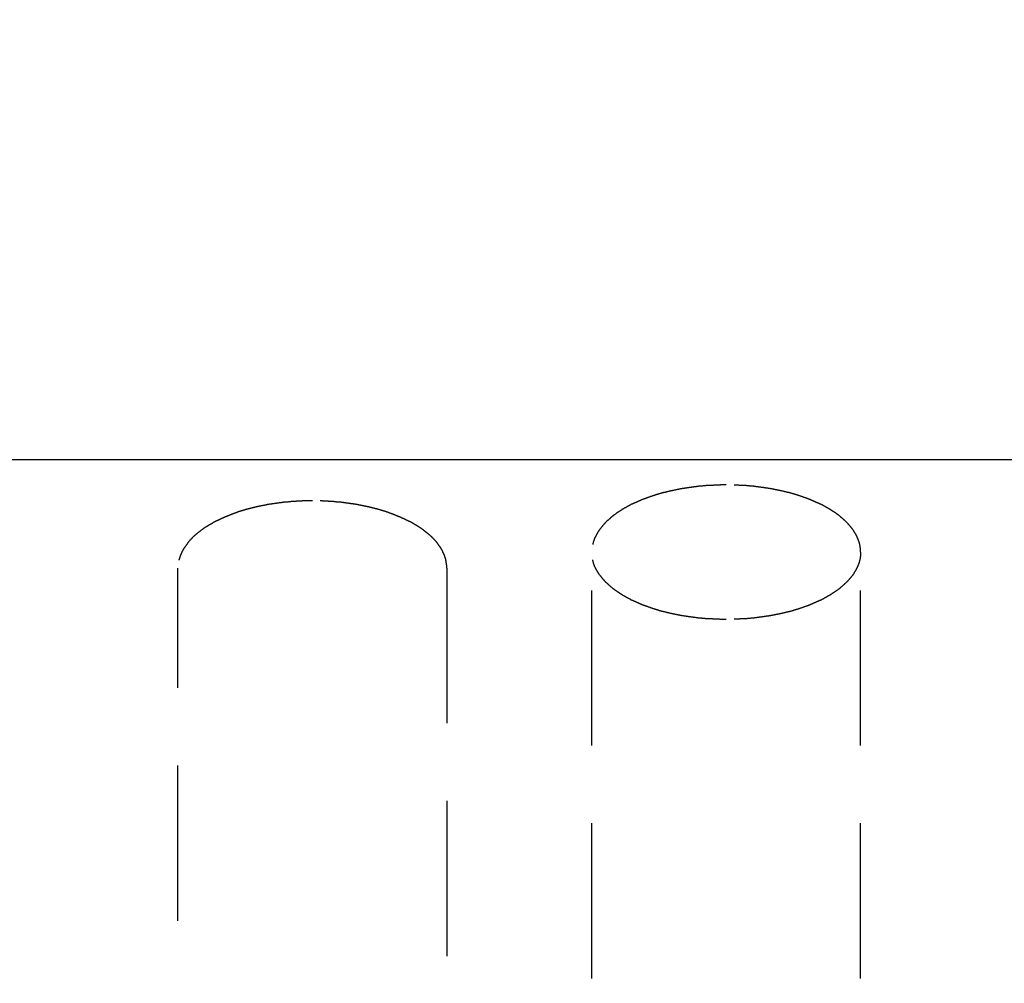
# Model space of a CAD drawing. Extents: x 0 to 1189, y 0 to 841.
# Drawn here: x 388 to 391, y 641 to 644 of the extents above; entities that cross this region are included whole.
import ezdxf

# ---------------------------------------------------------------- set-up
doc = ezdxf.new("R2010")
doc.units = 0
doc.header["$MEASUREMENT"] = 0
doc.linetypes.add('DASHED', pattern=[0.75, 0.5, -0.25])
doc.layers.get('0').update_dxf_attribs({"linetype": 'CONTINUOUS'})
doc.layers.get('DEFPOINTS').update_dxf_attribs({"linetype": 'CONTINUOUS'})
for name, color, linetype in [('M1-1', 2, 'CONTINUOUS'), ('M1-2', 2, 'CONTINUOUS'), ('尺寸线层', 4, 'CONTINUOUS')]:
    doc.layers.add(name, color=color, linetype=linetype)
doc.styles.add('FS2312', font='SimSun.ttf', dxfattribs={"width": 0.8})
doc.dimstyles.new('STANDARD$0', dxfattribs={"dimtxt": 3.5, "dimasz": 3, "dimexe": 1.5, "dimexo": 0.5, "dimgap": 1.5, "dimtad": 1, "dimdec": 0, "dimlfac": 6, "dimdsep": 46, "dimtxsty": 'FS2312', "dimblk1": 'OPEN', "dimblk2": 'OPEN', "dimsah": 1, "dimcen": 0, "dimclrd": 4, "dimclre": 4, "dimclrt": 4, "dimadec": 0, "dimazin": 0, "dimtfac": 1, "dimtdec": 0, "dimtmove": 1, "dimatfit": 3, "dimldrblk": 'OPEN', "dimfxl": 1, "dimtolj": 1, "dimtzin": 0, "dimarcsym": 1})

# ---------------------------------------------------------------- blocks, each defined once
blk = doc.blocks.new('_OPEN')
at = {"color": 0}
for p, q in [((-0.966, 0.259), (0, 0)), ((0, 0), (-1, 0)), ((0, 0), (-0.966, -0.259))]:
    blk.add_line(p, q, dxfattribs=at)
blk = doc.blocks.new('*D170')
at = {"layer": 'DEFPOINTS', "color": 0, "lineweight": 90, "transparency": 16777216}
for p in [(363.3181, 704.1343), (363.3181, 691.0499), (395.3181, 625.9803)]:
    blk.add_point(p, dxfattribs=at)
at = {"layer": '尺寸线层', "color": 4, "lineweight": -2, "transparency": 16777216}
for p, q in [((363.3181, 703.6343), (363.3181, 689.5499)), ((395.3181, 626.4803), (395.3181, 692.5499)), ((392.3181, 691.0499), (366.3181, 691.0499))]:
    blk.add_line(p, q, dxfattribs=at)
at = {"layer": '尺寸线层', "color": 4, "lineweight": -2, "transparency": 16777216, "xscale": 3, "yscale": 3, "zscale": 3, "rotation": 180}
blk.add_blockref('_OPEN', (363.3181, 691.0499), dxfattribs=at)
at = {"layer": '尺寸线层', "color": 4, "lineweight": -2, "transparency": 16777216, "xscale": 3, "yscale": 3, "zscale": 3}
blk.add_blockref('_OPEN', (395.3181, 691.0499), dxfattribs=at)
at = {"layer": '尺寸线层', "color": 4, "transparency": 16777216, "insert": (382.3521, 694.2999), "char_height": 3.5, "attachment_point": 5, "style": 'FS2312'}
blk.add_mtext('\\A1;95', dxfattribs=at)
blk = doc.blocks.new('*D171')
at = {"layer": 'DEFPOINTS', "color": 0, "lineweight": 90, "transparency": 16777216}
for p in [(395.4511, 741.3123), (347.8858, 626.6453), (395.5841, 626.6453)]:
    blk.add_point(p, dxfattribs=at)
at = {"layer": '尺寸线层', "color": 4, "lineweight": -2, "transparency": 16777216}
for p, q in [((394.9511, 741.3123), (346.3858, 741.3123)), ((347.8858, 738.3123), (347.8858, 629.6453)), ((395.0841, 626.6453), (346.3858, 626.6453))]:
    blk.add_line(p, q, dxfattribs=at)
at = {"layer": '尺寸线层', "color": 4, "lineweight": -2, "transparency": 16777216, "xscale": 3, "yscale": 3, "zscale": 3}
for p, rotation in [((347.8858, 741.3123), 90), ((347.8858, 626.6453), 270)]:
    blk.add_blockref('_OPEN', p, dxfattribs=dict(at, rotation=rotation))
at = {"layer": '尺寸线层', "color": 4, "transparency": 16777216, "insert": (344.3816, 683.9788), "char_height": 3.5, "attachment_point": 5, "rotation": 90, "style": 'FS2312'}
blk.add_mtext('\\A1;（344）', dxfattribs=at)
blk = doc.blocks.new('*D230')
at = {"layer": 'DEFPOINTS', "color": 0, "lineweight": 90, "transparency": 16777216}
for p in [(498.2181, 734.6473), (356.5355, 632.6473), (498.1835, 632.6473)]:
    blk.add_point(p, dxfattribs=at)
at = {"layer": '尺寸线层', "color": 4, "lineweight": -2, "transparency": 16777216}
for p, q in [((497.7181, 734.6473), (355.0355, 734.6473)), ((356.5355, 731.6473), (356.5355, 635.6473)), ((497.6835, 632.6473), (355.0355, 632.6473))]:
    blk.add_line(p, q, dxfattribs=at)
at = {"layer": '尺寸线层', "color": 4, "lineweight": -2, "transparency": 16777216, "xscale": 3, "yscale": 3, "zscale": 3}
for p, rotation in [((356.5355, 734.6473), 90), ((356.5355, 632.6473), 270)]:
    blk.add_blockref('_OPEN', p, dxfattribs=dict(at, rotation=rotation))
at = {"layer": '尺寸线层', "color": 4, "transparency": 16777216, "insert": (353.2855, 683.6473), "char_height": 3.5, "attachment_point": 5, "rotation": 90, "style": 'FS2312'}
blk.add_mtext('\\A1;306', dxfattribs=at)

msp = doc.modelspace()

# ---------------------------------------------------------------- linework, layer by layer
at = {"layer": 'M1-1', "color": 3, "linetype": 'DASHED'}
for p, q in [((389.6621, 638.3093), (389.6621, 642.6823)), ((390.5281, 638.3093), (390.5281, 642.6823)), ((388.3281, 638.4953), (388.3281, 642.6313)), ((389.1951, 642.6313), (389.1951, 638.8353))]:
    msp.add_line(p, q, dxfattribs=at)
for points in [[(390.0951, 642.8993), (390.0871, 642.8993), (390.0801, 642.8993), (390.0721, 642.8983), (390.0651, 642.8983), (390.0571, 642.8983), (390.0501, 642.8973), (390.0421, 642.8973), (390.0351, 642.8973), (390.0271, 642.8963), (390.0201, 642.8953), (390.0121, 642.8953), (390.0051, 642.8943), (389.9971, 642.8933), (389.9901, 642.8923), (389.9831, 642.8913), (389.9761, 642.8903), (389.9691, 642.8893), (389.9621, 642.8883), (389.9541, 642.8873), (389.9471, 642.8863), (389.9401, 642.8843), (389.9331, 642.8833), (389.9261, 642.8813), (389.9191, 642.8803), (389.9121, 642.8783), (389.9051, 642.8773), (389.8991, 642.8753), (389.8921, 642.8743), (389.8861, 642.8723), (389.8791, 642.8703), (389.8731, 642.8683), (389.8661, 642.8663), (389.8601, 642.8643), (389.8531, 642.8623), (389.8461, 642.8593), (389.8401, 642.8573), (389.8341, 642.8553), (389.8291, 642.8533), (389.8231, 642.8513), (389.8171, 642.8483), (389.8121, 642.8463), (389.8061, 642.8433), (389.8001, 642.8413), (389.7951, 642.8383), (389.7891, 642.8363), (389.7841, 642.8333), (389.7781, 642.8303), (389.7731, 642.8273), (389.7681, 642.8243), (389.7631, 642.8223), (389.7591, 642.8193), (389.7541, 642.8163), (389.7501, 642.8133), (389.7451, 642.8103), (389.7411, 642.8073), (389.7371, 642.8043), (389.7321, 642.8013), (389.7281, 642.7973), (389.7231, 642.7943), (389.7201, 642.7903), (389.7161, 642.7873), (389.7131, 642.7843), (389.7091, 642.7813), (389.7061, 642.7783), (389.7031, 642.7743), (389.7001, 642.7713), (389.6971, 642.7673), (389.6941, 642.7643), (389.6911, 642.7603), (389.6881, 642.7573), (389.6851, 642.7533), (389.6831, 642.7493), (389.6801, 642.7453), (389.6791, 642.7423), (389.6771, 642.7393), (389.6751, 642.7353), (389.6731, 642.7313), (389.6711, 642.7283), (389.6701, 642.7243), (389.6681, 642.7203), (389.6671, 642.7163), (389.6661, 642.7123), (389.6651, 642.7083), (389.6641, 642.7053), (389.6631, 642.7023), (389.6631, 642.7013), (389.6631, 642.6993), (389.6631, 642.6973), (389.6621, 642.6953), (389.6621, 642.6933), (389.6621, 642.6913), (389.6621, 642.6903), (389.6621, 642.6883), (389.6621, 642.6863), (389.6621, 642.6843), (389.6621, 642.6823)], [(390.5281, 642.6823), (390.5281, 642.6843), (390.5281, 642.6863), (390.5281, 642.6883), (390.5281, 642.6903), (390.5281, 642.6913), (390.5281, 642.6933), (390.5271, 642.6953), (390.5271, 642.6973), (390.5271, 642.6993), (390.5271, 642.7013), (390.5261, 642.7023), (390.5261, 642.7053), (390.5251, 642.7083), (390.5241, 642.7123), (390.5231, 642.7163), (390.5211, 642.7203), (390.5201, 642.7243), (390.5181, 642.7283), (390.5171, 642.7313), (390.5151, 642.7353), (390.5131, 642.7393), (390.5111, 642.7423), (390.5091, 642.7453), (390.5071, 642.7493), (390.5051, 642.7533), (390.5021, 642.7573), (390.4991, 642.7603), (390.4961, 642.7643), (390.4931, 642.7673), (390.4901, 642.7713), (390.4871, 642.7743), (390.4841, 642.7783), (390.4801, 642.7813), (390.4771, 642.7843), (390.4741, 642.7873), (390.4701, 642.7903), (390.4661, 642.7943), (390.4621, 642.7973), (390.4581, 642.8013), (390.4531, 642.8043), (390.4491, 642.8073), (390.4451, 642.8103), (390.4401, 642.8133), (390.4351, 642.8163), (390.4311, 642.8193), (390.4261, 642.8223), (390.4221, 642.8243), (390.4171, 642.8273), (390.4121, 642.8303), (390.4061, 642.8333), (390.4011, 642.8363), (390.3951, 642.8383), (390.3891, 642.8413), (390.3841, 642.8433), (390.3781, 642.8463), (390.3721, 642.8483), (390.3671, 642.8513), (390.3611, 642.8533), (390.3561, 642.8553), (390.3501, 642.8573), (390.3441, 642.8593), (390.3371, 642.8623), (390.3301, 642.8643), (390.3241, 642.8663), (390.3171, 642.8683), (390.3111, 642.8703), (390.3041, 642.8723), (390.2981, 642.8743), (390.2911, 642.8753), (390.2851, 642.8773), (390.2781, 642.8783), (390.2711, 642.8803), (390.2641, 642.8813), (390.2571, 642.8833), (390.2501, 642.8843), (390.2431, 642.8863), (390.2351, 642.8873), (390.2281, 642.8883), (390.2211, 642.8893), (390.2141, 642.8903), (390.2071, 642.8913), (390.2001, 642.8923), (390.1921, 642.8933), (390.1851, 642.8943), (390.1781, 642.8953), (390.1701, 642.8953), (390.1631, 642.8963), (390.1551, 642.8973), (390.1481, 642.8973), (390.1401, 642.8973), (390.1331, 642.8983), (390.1251, 642.8983), (390.1171, 642.8983), (390.1101, 642.8993), (390.1021, 642.8993), (390.0951, 642.8993)], [(388.7621, 642.8473), (388.7541, 642.8473), (388.7471, 642.8473), (388.7391, 642.8473), (388.7311, 642.8473), (388.7241, 642.8473), (388.7161, 642.8463), (388.7091, 642.8463), (388.7011, 642.8453), (388.6941, 642.8453), (388.6861, 642.8443), (388.6791, 642.8433), (388.6711, 642.8433), (388.6641, 642.8423), (388.6571, 642.8413), (388.6501, 642.8403), (388.6431, 642.8393), (388.6351, 642.8383), (388.6281, 642.8373), (388.6211, 642.8363), (388.6141, 642.8353), (388.6071, 642.8333), (388.5991, 642.8323), (388.5921, 642.8303), (388.5851, 642.8293), (388.5781, 642.8273), (388.5721, 642.8263), (388.5651, 642.8243), (388.5591, 642.8223), (388.5521, 642.8213), (388.5461, 642.8193), (388.5391, 642.8173), (388.5331, 642.8153), (388.5261, 642.8133), (388.5201, 642.8113), (388.5131, 642.8083), (388.5071, 642.8063), (388.5011, 642.8043), (388.4951, 642.8023), (388.4901, 642.7993), (388.4841, 642.7973), (388.4781, 642.7953), (388.4731, 642.7923), (388.4671, 642.7903), (388.4621, 642.7873), (388.4561, 642.7843), (388.4501, 642.7823), (388.4451, 642.7793), (388.4401, 642.7763), (388.4351, 642.7733), (388.4301, 642.7703), (388.4261, 642.7683), (388.4211, 642.7653), (388.4161, 642.7623), (388.4121, 642.7593), (388.4081, 642.7563), (388.4031, 642.7533), (388.3991, 642.7493), (388.3941, 642.7463), (388.3901, 642.7423), (388.3861, 642.7393), (388.3821, 642.7363), (388.3791, 642.7333), (388.3761, 642.7303), (388.3731, 642.7273), (388.3701, 642.7233), (388.3661, 642.7203), (388.3631, 642.7163), (388.3601, 642.7133), (388.3581, 642.7093), (388.3551, 642.7053), (388.3521, 642.7013), (388.3501, 642.6983), (388.3471, 642.6943), (388.3451, 642.6913), (388.3431, 642.6873), (388.3411, 642.6843), (388.3401, 642.6803), (388.3381, 642.6763), (388.3361, 642.6733), (388.3351, 642.6693), (388.3341, 642.6653), (388.3321, 642.6613), (388.3311, 642.6573), (388.3311, 642.6533), (388.3301, 642.6513), (388.3301, 642.6503), (388.3301, 642.6483), (388.3291, 642.6463), (388.3291, 642.6443), (388.3291, 642.6423), (388.3291, 642.6403), (388.3291, 642.6383), (388.3281, 642.6373), (388.3281, 642.6353), (388.3281, 642.6333), (388.3281, 642.6313)], [(389.1951, 642.6313), (389.1951, 642.6333), (389.1951, 642.6353), (389.1951, 642.6373), (389.1951, 642.6383), (389.1941, 642.6403), (389.1941, 642.6423), (389.1941, 642.6443), (389.1941, 642.6463), (389.1931, 642.6483), (389.1931, 642.6503), (389.1931, 642.6513), (389.1921, 642.6533), (389.1921, 642.6573), (389.1911, 642.6613), (389.1891, 642.6653), (389.1881, 642.6693), (389.1871, 642.6733), (389.1851, 642.6763), (389.1831, 642.6803), (389.1821, 642.6843), (389.1801, 642.6873), (389.1781, 642.6913), (389.1761, 642.6943), (389.1741, 642.6983), (389.1711, 642.7013), (389.1681, 642.7053), (389.1661, 642.7093), (389.1631, 642.7133), (389.1601, 642.7163), (389.1571, 642.7203), (389.1541, 642.7233), (389.1501, 642.7273), (389.1471, 642.7303), (389.1441, 642.7333), (389.1411, 642.7363), (389.1371, 642.7393), (389.1331, 642.7423), (389.1291, 642.7463), (389.1241, 642.7493), (389.1201, 642.7533), (389.1161, 642.7563), (389.1111, 642.7593), (389.1071, 642.7623), (389.1021, 642.7653), (389.0981, 642.7683), (389.0931, 642.7703), (389.0891, 642.7733), (389.0841, 642.7763), (389.0781, 642.7793), (389.0731, 642.7823), (389.0671, 642.7843), (389.0621, 642.7873), (389.0561, 642.7903), (389.0501, 642.7923), (389.0451, 642.7953), (389.0391, 642.7973), (389.0331, 642.7993), (389.0281, 642.8023), (389.0221, 642.8043), (389.0161, 642.8063), (389.0101, 642.8083), (389.0031, 642.8113), (388.9971, 642.8133), (388.9901, 642.8153), (388.9841, 642.8173), (388.9771, 642.8193), (388.9711, 642.8213), (388.9641, 642.8223), (388.9581, 642.8243), (388.9511, 642.8263), (388.9451, 642.8273), (388.9381, 642.8293), (388.9311, 642.8303), (388.9241, 642.8323), (388.9161, 642.8333), (388.9091, 642.8353), (388.9021, 642.8363), (388.8951, 642.8373), (388.8881, 642.8383), (388.8811, 642.8393), (388.8731, 642.8403), (388.8661, 642.8413), (388.8591, 642.8423), (388.8521, 642.8433), (388.8441, 642.8433), (388.8371, 642.8443), (388.8291, 642.8453), (388.8221, 642.8453), (388.8141, 642.8463), (388.8071, 642.8463), (388.7991, 642.8473), (388.7921, 642.8473), (388.7841, 642.8473), (388.7771, 642.8473), (388.7691, 642.8473), (388.7621, 642.8473)], [(390.0951, 642.4653), (390.0871, 642.4653), (390.0801, 642.4653), (390.0721, 642.4663), (390.0651, 642.4663), (390.0571, 642.4663), (390.0501, 642.4673), (390.0421, 642.4673), (390.0351, 642.4673), (390.0271, 642.4683), (390.0201, 642.4693), (390.0121, 642.4693), (390.0051, 642.4703), (389.9971, 642.4713), (389.9901, 642.4723), (389.9831, 642.4733), (389.9761, 642.4743), (389.9691, 642.4753), (389.9621, 642.4763), (389.9541, 642.4773), (389.9471, 642.4783), (389.9401, 642.4803), (389.9331, 642.4813), (389.9261, 642.4833), (389.9191, 642.4843), (389.9121, 642.4863), (389.9051, 642.4873), (389.8991, 642.4893), (389.8921, 642.4903), (389.8861, 642.4923), (389.8791, 642.4943), (389.8731, 642.4963), (389.8661, 642.4983), (389.8601, 642.5003), (389.8531, 642.5023), (389.8461, 642.5053), (389.8401, 642.5073), (389.8341, 642.5093), (389.8291, 642.5113), (389.8231, 642.5133), (389.8171, 642.5163), (389.8121, 642.5183), (389.8061, 642.5213), (389.8001, 642.5233), (389.7951, 642.5263), (389.7891, 642.5283), (389.7841, 642.5313), (389.7781, 642.5343), (389.7731, 642.5373), (389.7681, 642.5403), (389.7631, 642.5423), (389.7591, 642.5453), (389.7541, 642.5483), (389.7501, 642.5513), (389.7451, 642.5543), (389.7411, 642.5573), (389.7371, 642.5603), (389.7321, 642.5633), (389.7281, 642.5673), (389.7231, 642.5703), (389.7201, 642.5743), (389.7161, 642.5773), (389.7131, 642.5803), (389.7091, 642.5833), (389.7061, 642.5863), (389.7031, 642.5903), (389.7001, 642.5933), (389.6971, 642.5973), (389.6941, 642.6003), (389.6911, 642.6043), (389.6881, 642.6073), (389.6851, 642.6113), (389.6831, 642.6153), (389.6801, 642.6193), (389.6791, 642.6223), (389.6771, 642.6253), (389.6751, 642.6293), (389.6731, 642.6333), (389.6711, 642.6363), (389.6701, 642.6403), (389.6681, 642.6443), (389.6671, 642.6483), (389.6661, 642.6523), (389.6651, 642.6563), (389.6641, 642.6593), (389.6631, 642.6623), (389.6631, 642.6633), (389.6631, 642.6653), (389.6631, 642.6673), (389.6621, 642.6693), (389.6621, 642.6713), (389.6621, 642.6733), (389.6621, 642.6743), (389.6621, 642.6763), (389.6621, 642.6783), (389.6621, 642.6803), (389.6621, 642.6823)], [(390.5281, 642.6823), (390.5281, 642.6803), (390.5281, 642.6783), (390.5281, 642.6763), (390.5281, 642.6743), (390.5281, 642.6733), (390.5281, 642.6713), (390.5271, 642.6693), (390.5271, 642.6673), (390.5271, 642.6653), (390.5271, 642.6633), (390.5261, 642.6623), (390.5261, 642.6593), (390.5251, 642.6563), (390.5241, 642.6523), (390.5231, 642.6483), (390.5211, 642.6443), (390.5201, 642.6403), (390.5181, 642.6363), (390.5171, 642.6333), (390.5151, 642.6293), (390.5131, 642.6253), (390.5111, 642.6223), (390.5091, 642.6193), (390.5071, 642.6153), (390.5051, 642.6113), (390.5021, 642.6073), (390.4991, 642.6043), (390.4961, 642.6003), (390.4931, 642.5973), (390.4901, 642.5933), (390.4871, 642.5903), (390.4841, 642.5863), (390.4801, 642.5833), (390.4771, 642.5803), (390.4741, 642.5773), (390.4701, 642.5743), (390.4661, 642.5703), (390.4621, 642.5673), (390.4581, 642.5633), (390.4531, 642.5603), (390.4491, 642.5573), (390.4451, 642.5543), (390.4401, 642.5513), (390.4351, 642.5483), (390.4311, 642.5453), (390.4261, 642.5423), (390.4221, 642.5403), (390.4171, 642.5373), (390.4121, 642.5343), (390.4061, 642.5313), (390.4011, 642.5283), (390.3951, 642.5263), (390.3891, 642.5233), (390.3841, 642.5213), (390.3781, 642.5183), (390.3721, 642.5163), (390.3671, 642.5133), (390.3611, 642.5113), (390.3561, 642.5093), (390.3501, 642.5073), (390.3441, 642.5053), (390.3371, 642.5023), (390.3301, 642.5003), (390.3241, 642.4983), (390.3171, 642.4963), (390.3111, 642.4943), (390.3041, 642.4923), (390.2981, 642.4903), (390.2911, 642.4893), (390.2851, 642.4873), (390.2781, 642.4863), (390.2711, 642.4843), (390.2641, 642.4833), (390.2571, 642.4813), (390.2501, 642.4803), (390.2431, 642.4783), (390.2351, 642.4773), (390.2281, 642.4763), (390.2211, 642.4753), (390.2141, 642.4743), (390.2071, 642.4733), (390.2001, 642.4723), (390.1921, 642.4713), (390.1851, 642.4703), (390.1781, 642.4693), (390.1701, 642.4693), (390.1631, 642.4683), (390.1551, 642.4673), (390.1481, 642.4673), (390.1401, 642.4673), (390.1331, 642.4663), (390.1251, 642.4663), (390.1171, 642.4663), (390.1101, 642.4653), (390.1021, 642.4653), (390.0951, 642.4653)]]:
    msp.add_open_spline(points, degree=3, knots=[0, 0, 0, 0, 1, 1, 1, 2, 2, 2, 3, 3, 3, 4, 4, 4, 5, 5, 5, 6, 6, 6, 7, 7, 7, 8, 8, 8, 9, 9, 9, 10, 10, 10, 11, 11, 11, 12, 12, 12, 13, 13, 13, 14, 14, 14, 15, 15, 15, 16, 16, 16, 17, 17, 17, 18, 18, 18, 19, 19, 19, 20, 20, 20, 21, 21, 21, 22, 22, 22, 23, 23, 23, 24, 24, 24, 25, 25, 25, 26, 26, 26, 27, 27, 27, 28, 28, 28, 29, 29, 29, 30, 30, 30, 31, 31, 31, 32, 32, 32, 32], dxfattribs=at)
at = {"layer": 'M1-2', "color": 2}
msp.add_line((393.9845, 642.9793), (384.6781, 642.9793), dxfattribs=at)

# ---------------------------------------------------------------- dimensions: what is measured, and where the dimension line sits
at = {"layer": '尺寸线层'}
dim = msp.add_linear_dim(base=(347.8858, 626.6453), p1=(395.4511, 741.3123), p2=(395.5841, 626.6453), angle=90, text='（344）', dimstyle='STANDARD$0', dxfattribs=at)
dim.commit()
dim.dimension.update_dxf_attribs({"geometry": '*D171', "text_midpoint": (347.8858, 683.9788), "dimtype": 160})
dim = msp.add_linear_dim(base=(356.5355, 632.6473), p1=(498.2181, 734.6473), p2=(498.1835, 632.6473), angle=90, text='306', dimstyle='STANDARD$0', dxfattribs=at)
dim.commit()
dim.dimension.update_dxf_attribs({"geometry": '*D230', "text_midpoint": (353.2855, 683.6473)})
dim = msp.add_linear_dim(base=(363.3181, 691.0499), p1=(395.3181, 625.9803), p2=(363.3181, 704.1343), text='95', dimstyle='STANDARD$0', dxfattribs=at)
dim.commit()
dim.dimension.update_dxf_attribs({"geometry": '*D170', "text_midpoint": (382.3521, 691.0499), "dimtype": 160})

doc.saveas('drawing.dxf')
